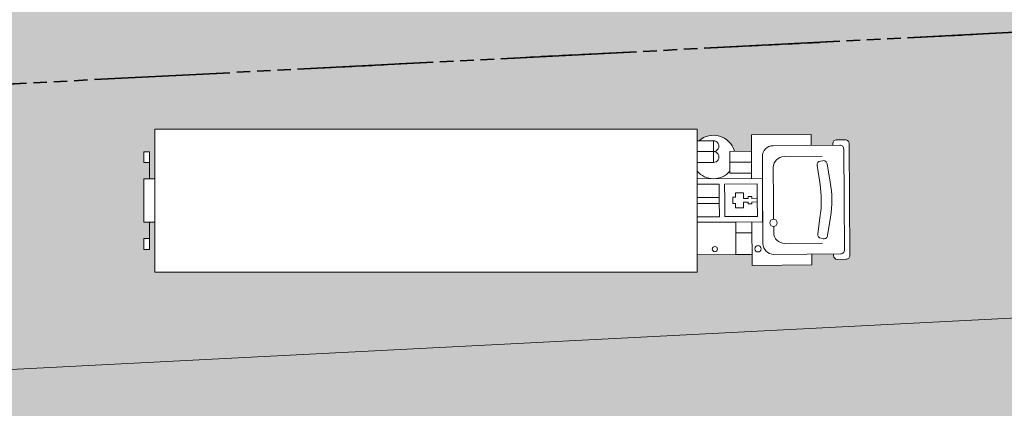
# Model space of a CAD drawing. Units: millimetres. Extents: x 282483 to 291471, y 310002 to 313499.
# Drawn here: x 286465 to 286483, y 311975 to 311982 of the extents above; entities that cross this region are included whole.
import ezdxf

# ---------------------------------------------------------------- set-up
doc = ezdxf.new("R2010")
doc.units = ezdxf.units.MM
doc.header["$LTSCALE"] = 5
doc.linetypes.add('CACHE', pattern=[0.375, 0.25, -0.125])
doc.layers.get('0').update_dxf_attribs({"lineweight": 5})
for name, color, linetype, lineweight in [('Chemin', 7, 'CACHE', 40), ('Chemin 1', 7, 'CACHE', 40), ('LIGNE TROTOIR', 42, 'Continuous', 5), ('VOIE HACHURE', 7, 'Continuous', 5), ('VOITURE 3', 50, 'Continuous', 0)]:
    doc.layers.add(name, color=color, linetype=linetype, lineweight=lineweight)
doc.layers.add('TROTOIR HAC', color=7, linetype='Continuous', lineweight=13, true_color=0xffeebd)

# ---------------------------------------------------------------- blocks, each defined once
blk = doc.blocks.new('cam16vd')
blk.add_wipeout([(-3.214427063235179, 1.3158271377412059), (-13.204415430454318, 1.3158271376144914), (-13.205882702838174, 1.1002701780756226), (-13.241041279156839, 1.100273736728329), (-13.26152271525255, 1.1174214732370045), (-13.292305012433939, 1.139233287362334), (-13.325706894254747, 1.1584078945359397), (-13.375145505792439, 1.1796406616673167), (-13.418622107186541, 1.192224628442653), (-13.471003353831211, 1.2006121622197148), (-13.546841018519698, 1.2004208691696268), (-13.619303646880605, 1.186497734655497), (-13.655470123102212, 1.17410981939444), (-13.682575173055945, 1.162172995995055), (-13.723980669801376, 1.138944791622966), (-13.768628181688507, 1.1056837506226196), (-13.801041551630838, 1.0744927134307014), (-13.82125706051354, 1.0509523923717277), (-13.843713564975626, 1.0196695228376942), (-13.872807948589434, 0.966194585837469), (-13.894065697547166, 0.9049499301340858), (-14.207220882986244, 0.907081542772281), (-14.205178863489774, 1.2070745929893758), (-15.30515338080184, 1.2145619979522158), (-15.306514727200952, 1.0145666308844574), (-15.70650546072918, 1.0172893231207056), (-15.70635215487757, 1.050476136145561), (-15.71203918079525, 1.07552467003498), (-15.72646639312293, 1.0969245117028446), (-15.753848082448744, 1.1140668921923231), (-15.775823165983603, 1.1177634780648376), (-15.939006967101735, 1.118801659071858), (-15.963813756340468, 1.1132185245606059), (-15.985455342600556, 1.0986874208287667), (-15.999095303249614, 1.0797772877752807), (-16.00629430902101, 1.0493306479658235), (-16.020316175943996, -1.0106216299189492), (-16.014723980232922, -1.0385178682858198), (-16.000151041627255, -1.0602575130939749), (-15.979510306699877, -1.0747204038794806), (-15.95079426876431, -1.0810964795144289), (-15.787610467706909, -1.082134660465253), (-15.763883959217184, -1.077002733492947), (-15.741162092208087, -1.062020422222162), (-15.741162092208087, -1.062020422222162), (-15.725380132443064, -1.0383141419672461), (-15.720323125731433, -1.01266364929849), (-15.720118923848773, -0.982664344361347), (-15.320128190248486, -0.9853870369461099), (-15.321489536539735, -1.1853824037754848), (-14.221515019297456, -1.1928698084482723), (-14.220153672947749, -0.9928744416166334), (-13.204415430442669, -0.9997884593531354), (-13.204415430413382, -1.3171884840846564), (-3.214427063245906, -1.3171884841355959), (-3.2144270632354464, -0.4006899398350945), (-3.1144293798806353, -0.3999721839416878), (-3.114429379846216, -0.8999721839228254), (-3.014429379814909, -0.8999721839145829), (-3.014429379768403, -0.6999721839666317), (-3.1144293798604377, -0.6999721839186793), (-3.1144293798286293, -0.400689939914885), (-3.0144316964240785, -0.4006899399362085), (-3.014431696578263, 0.40068993975904205), (-3.1144293798138825, 0.3999721838117047), (-3.1144293798363467, 0.6999721838471569), (-3.014429379863504, 0.6999721838531344), (-3.014429379877727, 0.8999721838572814), (-3.1144293798505687, 0.8999721838513048), (-3.114429379805158, 0.40068993972870254), (-3.21442706320971, 0.4006899397500278)])
for p, q in [((-13.20441543037305, 1.315827137732413), (-3.214427063183393, 1.315827137674205)), ((-13.20441543037305, 1.315827137732413), (-13.20441543048946, -1.317188484128565)), ((-3.214427063183393, 1.315827137674205), (-3.214427063241601, -1.317188484128565)), ((-15.77582316601183, 1.117763478076085), (-15.93581945938058, 1.118852555169724)), ((-15.30651472724276, 1.014566630881745), (-15.3051533808466, 1.214561997679994)), ((-15.3051533808466, 1.214561997679994), (-14.20517886354355, 1.207074592937715)), ((-14.20517886354355, 1.207074592937715), (-14.21062424883712, 0.4070931258611381)), ((-13.50587575294776, 1.102312197559513), (-13.5072370992275, 0.902316830761265)), ((-13.20441543048946, 1.100260190491099), (-13.50587575294776, 1.102312197559513)), ((-16.00629430904519, 1.049330647976603), (-16.02031617588364, -1.010621629946399)), ((-15.90697729872772, 0.948652291437611), (-15.91330755909439, 0.01867383596254513)), ((-14.60653094347799, 1.009801918757148), (-15.83650244912133, 1.018174198630732)), ((-15.70650546072284, 1.017289323441219), (-15.70630125887692, 1.047288628586102)), ((-14.2085822293302, 0.7070861760876141), (-14.20722088299226, 0.9070815428858623)), ((-14.20722088299226, 0.9070815428858623), (-13.80723014939576, 0.9043588502099738)), ((-15.47620681388071, 0.7267658612690866), (-15.52106539154192, 0.7343989156652242)), ((-14.80788765649777, 0.8111678983550519), (-15.50787144032074, 0.8159326103632338)), ((-14.41334230813663, 0.00846373854437843), (-14.40789692295948, 0.808445205737371)), ((-13.80723014939576, 0.9043588502099738), (-13.80859149579192, 0.7043634834117256)), ((-13.5072370992275, 0.902316830761265), (-13.50859844562365, 0.7023214640212245)), ((-13.5072370992275, 0.902316830761265), (-13.20441543043125, 0.9002555572078563)), ((-3.114429379813373, 0.3999721838627011), (-3.114429379813373, 0.8999721838627011)), ((-3.114429379813373, 0.8999721838627011), (-3.014429379836656, 0.8999721838627011)), ((-3.014429379836656, 0.8999721838627011), (-3.014429379894864, 0.6999721838510595)), ((-15.60182919580257, 0.6770540519501083), (-15.65933251817478, 0.3367570295231417)), ((-15.47098642546916, 0.2985122531536035), (-15.41872163227526, 0.6473868084722199)), ((-14.61333767499309, 0.009825084882322699), (-14.60925363609567, 0.6098111852770671)), ((-14.20994357566815, 0.507090809289366), (-14.2085822293302, 0.7070861760876141)), ((-14.2085822293302, 0.7070861760876141), (-13.80859149579192, 0.7043634834117256)), ((-13.80859149579192, 0.7043634834117256), (-13.80995284201344, 0.5043681165552698)), ((-13.50859844562365, 0.7023214640212245), (-13.20441543048946, 0.7002509238664061)), ((-3.014429379894864, 0.6999721838510595), (-3.114429379871581, 0.6999721837346442)), ((-14.41061961551895, 0.4084544720826671), (-14.41334230813663, 0.00846373854437843)), ((-13.21064741478767, 0.4002863942296244), (-14.41061961551895, 0.4084544720826671)), ((-13.80995284201344, 0.5043681165552698), (-14.20994357566815, 0.507090809289366)), ((-3.014431696443353, 0.400689939793665), (-3.214427063183393, 0.4006899397354573)), ((-3.014431696385145, -0.4006899398518726), (-3.014431696443353, 0.400689939793665)), ((-14.31334462476661, 0.007783065433613956), (-14.31130260537611, 0.3077761156018823)), ((-14.31130260537611, 0.3077761156018823), (-13.71131650498137, 0.3036920767044649)), ((-13.71131650498137, 0.3036920767044649), (-13.71335852443008, 0.00369902653619647)), ((-13.61336084106006, 0.003018353367224336), (-13.61131882155314, 0.3030114035354927)), ((-13.61131882155314, 0.3030114035354927), (-13.20441543043125, 0.3002416572417133)), ((-15.91963781940285, -0.9113046196871437), (-15.91330755909439, 0.01867383596254513)), ((-14.61333767499309, 0.009825084882322699), (-14.61575229524169, -0.3449067583424039)), ((-14.41334230813663, 0.00846373854437843), (-14.41878769331379, -0.7915177285904065)), ((-14.41606500081252, -0.3915269949939102), (-14.41334230813663, 0.00846373854437843)), ((-14.31334462476661, 0.007783065433613956), (-14.31538664421532, -0.2922099847928621)), ((-14.31087309453869, 0.04140616510994732), (-14.21403537865262, 0.04074700141791254)), ((-14.21403537865262, 0.04074700141791254), (-14.2137980798725, 0.07560857909265906)), ((-14.2137980798725, 0.07560857909265906), (-14.14601167867659, 0.07514716463629156)), ((-14.14601167867659, 0.07514716463629156), (-14.14624897768954, 0.04028558690333739)), ((-14.14624897768954, 0.04028558690333739), (-14.05909503332805, 0.03969233966199681)), ((-14.05909503332805, 0.03969233966199681), (-14.05838313669665, 0.144277072744444)), ((-14.05838313669665, 0.144277072744444), (-13.91312656301307, 0.1432883273228072)), ((-13.91312656301307, 0.1432883273228072), (-13.91368026041891, 0.06194464606232941)), ((-13.91368026041891, 0.06194464606232941), (-13.86526140244678, 0.06161506427451968)), ((-13.86603574623587, -0.0521437682909891), (-13.86564024805557, 0.005958861263934523)), ((-13.86526140244678, 0.06161506427451968), (-13.86565690068528, 0.003512434777803719)), ((-13.71540054393699, -0.2962940236902796), (-13.71335852443008, 0.00369902653619647)), ((-13.61336084106006, 0.003018353367224336), (-13.61540286050877, -0.296974696801044)), ((-13.61454637924908, 0.05816054559545591), (-13.20441543048946, 0.05536882963497192)), ((-14.31133103976026, -0.02587056386983022), (-14.21449332387419, -0.026529727561865)), ((-14.21449332387419, -0.026529727561865), (-14.21473062282894, -0.06139130517840385)), ((-14.21473062282894, -0.06139130517840385), (-14.14694422180764, -0.06185271969297901)), ((-14.14694422180764, -0.06185271969297901), (-14.14670692291111, -0.02699114196002483)), ((-14.14670692291111, -0.02699114196002483), (-14.05955297866603, -0.02758438925957307)), ((-14.05955297866603, -0.02758438925957307), (-14.06026487535564, -0.1321691222838126)), ((-14.06026487535564, -0.1321691222838126), (-13.91500830161385, -0.1331578677054495)), ((-13.91500830161385, -0.1331578677054495), (-13.9144546041498, -0.05181418638676405)), ((-13.9144546041498, -0.05181418638676405), (-13.86603574623587, -0.0521437682909891)), ((-13.61529692809563, -0.05210259032901376), (-13.20441543043125, -0.05489941517589614)), ((-15.61082068545511, -0.6438855734304525), (-15.66368616581894, -0.302837282884866)), ((-15.4748368942528, -0.2671600671019405), (-15.42732622474432, -0.6167137494194321)), ((-14.31538664421532, -0.2922099847928621), (-13.71540054393699, -0.2962940236902796)), ((-13.61540286050877, -0.296974696801044), (-13.20441543043125, -0.2997722427244298)), ((-14.61665569635807, -0.4776253962772898), (-14.61742171389051, -0.5901610153960064)), ((-13.20441543048946, -0.3997745594242588), (-14.41606500081252, -0.3915269949939102)), ((-14.22151501924964, -1.192869808524847), (-14.21606963401427, -0.3928883412736468)), ((-13.92016062268522, -0.9949164611753076), (-13.9160765837878, -0.3949303607805632)), ((-13.9160765837878, -0.3949303607805632), (-13.21609280002303, -0.3996950728469528)), ((-3.214427063241601, -0.4006899398518726), (-3.014431696385145, -0.4006899398518726)), ((-3.114429379871581, -0.3999721839209087), (-3.114429379929788, -0.8999721839209087)), ((-15.48588667839067, -0.6953028924763203), (-15.53084500913974, -0.7023245731252246)), ((-14.2174309802358, -0.5928837080718949), (-13.91743793012574, -0.5949257275788113)), ((-3.014429379836656, -0.6999721839092672), (-3.114429379813373, -0.6999721839674748)), ((-3.014429379836656, -0.8999721839791164), (-3.014429379836656, -0.6999721839092672)), ((-14.81877842691028, -0.7887950359727256), (-15.51876221073326, -0.7840303238481283)), ((-3.114429379929788, -0.8999721839209087), (-3.014429379836656, -0.8999721839791164)), ((-15.95079426874872, -1.081096479552798), (-15.79079797532177, -1.082185556588229)), ((-14.62014440650819, -0.9901517490507104), (-15.85011591226794, -0.9817794692353345)), ((-15.72032312565716, -1.012663649453316), (-15.72011892386945, -0.9826643443666399)), ((-15.32012819027295, -0.9853870370425284), (-15.32148953649448, -1.185382403782569)), ((-13.92016062268522, -0.9949164611753076), (-14.2201536729699, -0.9928744416683912)), ((-13.20441543048946, -0.9997884593904018), (-13.92016062268522, -0.9949164611753076)), ((-15.32148953649448, -1.185382403782569), (-14.22151501924964, -1.192869808524847)), ((-13.20441543048946, -1.317188484128565), (-3.214427063241601, -1.317188484128565))]:
    blk.add_line(p, q)
for centre, radius in [((-14.61415489926003, -0.4097509377752431), 0.06778797145769565), ((-14.32688483671518, -0.8881699905032292), 0.05810397553516822), ((-13.53281556692673, -0.8935751321259886), 0.048419979612639)]:
    blk.add_circle(centre, radius)
for centre, radius, start, end in [((-15.93629593058722, 1.048854176828172), 0.06999999999999999, 89.61000000031238, 179.6100000003124), ((-15.77629963721847, 1.047765099734534), 0.06999999999999999, 359.6100000003124, 89.61000000031238), ((-13.50791777245468, 0.8023191472748294), 0.3999999999999995, 48.14934879101796, 164.1878386829303), ((-13.50655642605852, 1.002314514131285), 0.09999999999999876, 89.61000000031238, 269.6100000003124), ((-15.83697892038617, 0.948175820230972), 0.06999999999999999, 89.61000000031238, 179.6100000003124), ((-14.60789228975773, 0.8098065519589), 0.2, 359.6100000003124, 89.61000000031238), ((-15.53280768590048, 0.6653908109874465), 0.06999999999999999, 80.34314571483304, 170.408775609015), ((-15.48794910835568, 0.6577577565331012), 0.06999999999999999, 351.4798976459537, 80.34314571483304), ((-14.80924900289392, 0.6111725315568037), 0.2, 359.6100000003124, 89.61000000031238), ((-13.50791777245468, 0.8023191472748294), 0.09999999999999964, 89.61000000031238, 269.6100000003124), ((-13.50791777245468, 0.8023191472748294), 0.3999999999999995, 220.8788245969973, 319.3546392305218), ((-13.68728938145796, 0.003521576756611466), 2, 170.408775609015, 188.8112243935283), ((-13.49305853905389, 0.002199452253989875), 2, 171.4798976459537, 187.7401023566207), ((-15.54164679802489, -0.6331630133790895), 0.06999999999999999, 188.8112243935283, 278.876854284752), ((-15.4966884671594, -0.6261413326137699), 0.06999999999999999, 278.876854284752, 7.740102356620654), ((-14.81741708063055, -0.5887996691162698), 0.2, 269.6100000003124, 359.6100000003124), ((-14.61878306011204, -0.7901563822524622), 0.2, 269.6100000003124, 359.6100000003124), ((-15.95031779748388, -1.011098101153038), 0.06999999999999999, 179.6100000003124, 269.6100000003124), ((-15.84963944100309, -0.9117810909519903), 0.06999999999999999, 179.6100000003124, 269.6100000003124), ((-15.79032150411513, -1.012187178188469), 0.06999999999999999, 269.6100000003124, 359.6100000003124)]:
    blk.add_arc(centre, radius, start, end)

msp = doc.modelspace()

# ---------------------------------------------------------------- hatches: boundary and pattern name
at = {"layer": 'TROTOIR HAC', "true_color": 0xefcc85}
h = msp.add_hatch(color=31, dxfattribs=at)
edge = h.paths.add_edge_path()
edge.add_line((286423.774938084, 311895.4080103692), (286438.3954011041, 311966.285117406))
edge.add_arc((286449.1685836803, 311964.0628354302), 10.99999999998765, 92.94355992522247, 168.3445623419531, ccw=False)
edge.add_line((286448.6037093057, 311975.0483220804), (286485.8105210223, 311976.9614985442))
edge.add_line((286485.8105210223, 311976.9614985442), (286535.9088958526, 311976.9614985442))
edge.add_arc((286535.9088958526, 311965.9614985442), 11, -2.2528377428537283, 90, ccw=False)
edge.add_line((286546.9003938488, 311965.5290961839), (286544.0374160456, 311892.753326033))
edge.add_arc((286533.0459180495, 311893.1857283933), 11.00000000002509, 270, 357.74716225684335, ccw=False)
edge.add_line((286533.0459180495, 311882.1857283933), (286434.5481206602, 311882.1857283934))
edge.add_arc((286434.5481206602, 311893.1857283934), 11, 168.34456234225, 270, ccw=False)
edge = h.paths.add_edge_path(flags=16)
edge.add_line((286425.7336985524, 311895.0039591009), (286440.3541615725, 311965.8810661378))
edge.add_arc((286449.1685836803, 311964.0628354303), 8.999999999975259, 92.94355992524157, 168.3445623420715, ccw=False)
edge.add_line((286448.7064137374, 311973.0509608713), (286485.8619071374, 311974.9614985442))
edge.add_line((286485.8619071374, 311974.9614985442), (286535.9088958526, 311974.9614985442))
edge.add_arc((286535.9088958526, 311965.9614985442), 9, -2.2528377427889836, 90, ccw=False)
edge.add_line((286544.9019396676, 311965.6077147949), (286542.0389618645, 311892.8319446439))
edge.add_arc((286533.0459180495, 311893.1857283933), 9.000000000009955, 270, 357.7471622568407, ccw=False)
edge.add_line((286533.0459180495, 311884.1857283933), (286434.5481206602, 311884.1857283934))
edge.add_arc((286434.5481206602, 311893.1857283933), 8.999999999941792, 168.3445623417086, 270, ccw=False)
at = {"layer": 'VOIE HACHURE', "true_color": 0xe6e6e6}
h = msp.add_hatch(color=254, dxfattribs=at)
h.dxf.hatch_style = 1
edge = h.paths.add_edge_path()
edge.add_line((286599.1019796791, 311884.1857283931), (286578.0807272862, 311884.1857283929))
edge.add_arc((286578.0807272862, 311893.1857283929), 9, 177.7471545202031, 270, ccw=False)
edge.add_line((286569.087683519, 311893.5395133566), (286572.5825921055, 311982.3787551598))
edge.add_arc((286559.8315141301, 311988.9614985441), 14.34999999999689, 332.6949572652771, 475.0520693762399)
edge.add_line((286553.7551253998, 312001.9614985441), (286485.1681945822, 312001.9614985441))
edge.add_line((286485.1681945822, 312001.9614985441), (286435.6349885321, 311999.4144981531))
edge.add_arc((286430.2341957678, 311986.1196142681), 14.34999999998141, 67.89149054953799, 193.3966317178038)
edge.add_line((286416.2746664366, 311982.7948524946), (286375.1536540972, 311783.4483345574))
edge.add_arc((286366.3392319893, 311785.2665652644), 8.999999999995197, 271.4127045485688, 348.3445623451246, ccw=False)
edge.add_line((286366.5611166174, 311776.2693008351), (286319.7902696516, 311775.1230806028))
edge.add_line((286319.7902696516, 311775.1230806028), (286313.6426839118, 311746.297808413))
edge.add_line((286313.6426839118, 311746.297808413), (286356.4413701037, 311746.6149756336))
edge.add_arc((286356.5097604785, 311737.6152354835), 9.00000000072147, -11.65543765237561, 90.43539083840108, ccw=False)
edge.add_line((286365.3241825872, 311735.7970047767), (286332.9510706089, 311578.8585740216))
edge.add_arc((286344.4554273675, 311570.2811457606), 14.35000000014666, 143.292492970394, 295.0520693740634)
edge.add_line((286350.5318160973, 311557.2811457603), (286537.2800310566, 311557.2811457603))
edge.add_arc((286543.3563891202, 311570.2811416669), 14.3499833062538, 244.9480346283773, 382.7986471866176)
edge.add_line((286556.5852412498, 311575.8416715179), (286567.3161035513, 311848.539611056))
edge.add_arc((286576.3091434746, 311848.1857283929), 9.00000000003057, 90.00000000037062, 177.7465320648734, ccw=False)
edge.add_line((286576.3091434745, 311857.1857283929), (286600.548854375, 311857.1857283931))
edge.add_arc((286600.5469513424, 311848.1839176866), 9.001810907725622, -2.836122695370193, 89.98788735535737, ccw=False)
edge.add_line((286609.5377363011, 311847.7385128778), (286611.776579614, 311892.7385128779))
edge.add_arc((286602.7857795227, 311893.1877443635), 9.002016174630004, 270.01220866951394, 357.13955597671116, ccw=False)
edge.add_line((286602.7876976856, 311884.1857283932), (286599.1019796791, 311884.1857283929))
edge = h.paths.add_edge_path(flags=16)
edge.add_line((286425.7336985524, 311895.0039591009), (286440.3541615725, 311965.8810661378))
edge.add_arc((286449.1685836803, 311964.0628354303), 8.999999999975259, 92.94355992524157, 168.3445623420715, ccw=False)
edge.add_line((286448.7064137374, 311973.0509608713), (286485.8619071374, 311974.9614985442))
edge.add_line((286485.8619071374, 311974.9614985442), (286535.9088958526, 311974.9614985442))
edge.add_arc((286535.9088958526, 311965.9614985442), 9, -2.2528377427889836, 90, ccw=False)
edge.add_line((286544.9019396676, 311965.6077147949), (286542.0389618645, 311892.8319446439))
edge.add_arc((286533.0459180495, 311893.1857283933), 9.000000000009955, 270, 357.7471622568407, ccw=False)
edge.add_line((286533.0459180495, 311884.1857283933), (286434.5481206602, 311884.1857283934))
edge.add_arc((286434.5481206602, 311893.1857283933), 8.999999999941792, 168.3445623417086, 270, ccw=False)
edge = h.paths.add_edge_path(flags=16)
edge.add_line((286372.6840901353, 311584.2811693631), (286521.2436363231, 311584.2811693631))
edge.add_arc((286521.243636323, 311593.2811693631), 9, 270.0000000003706, 357.7465320637626)
edge.add_line((286530.2366762463, 311592.9272866998), (286540.2673560855, 311847.8318457298))
edge.add_arc((286531.2743161622, 311848.1857283932), 9.000000000037437, 357.7465320637626, 449.9999999996294)
edge.add_line((286531.2743161623, 311857.1857283932), (286425.2655629602, 311857.1857283932))
edge.add_arc((286425.2655629602, 311848.1857283932), 9, 90, 168.3445623466511)
edge.add_line((286416.4511408523, 311850.0039591), (286363.8696680273, 311595.0994000699))
edge.add_arc((286372.6840901352, 311593.2811693631), 8.999999999948159, 168.3445623465762, 270.0000000003706)

# ---------------------------------------------------------------- linework, layer by layer
at = {"layer": 'LIGNE TROTOIR', "flags": 128}
msp.add_lwpolyline([(286423.774938084, 311895.4080103692), (286438.3954011041, 311966.285117406, -0.3414067405204484), (286448.6037093057, 311975.0483220804), (286485.8105210223, 311976.9614985442), (286535.9088958526, 311976.9614985442, -0.4257774151284438), (286546.9003938488, 311965.5290961839), (286544.0374160456, 311892.753326033, -0.4027434989353593), (286533.0459180495, 311882.1857283933), (286434.5481206602, 311882.1857283934, -0.4751313765315993)], format="xyb", close=True, dxfattribs=at)

# ---------------------------------------------------------------- next in the draw order: block references
at = {"layer": 'VOITURE 3', "extrusion": (0, 0, -1), "zscale": -1}
msp.add_blockref('cam16vd', (-286464.0764154244, 311978.9828142891), dxfattribs=at)

# ---------------------------------------------------------------- next in the draw order: linework, layer by layer
at = {"layer": 'Chemin', "linetype": 'CACHE', "lineweight": 35, "ltscale": 2, "flags": 128}
msp.add_lwpolyline([(286533.2952923892, 311876.9357283932), (286508.4830459974, 311876.9357283932), (286469.0844514223, 311876.9357283932), (286434.3573963474, 311876.6887365167, -0.4773126832940638), (286418.3268943529, 311896.2212420758), (286425.7355916326, 311932.1371381448), (286432.9956548228, 311967.3324856061, -0.3414067405431415), (286448.0761101207, 311980.2781288764), (286485.6756324698, 311982.2114985442), (286485.6756324698, 311982.2114985442), (286536.1590718887, 311982.2114985442, -0.4257806633604769), (286552.3965050834, 311965.3225437353), (286551.0194066967, 311930.3270436696), (286549.5327255839, 311892.5467735843, -0.4027403031871335)], format="xyb", close=True, dxfattribs=at)
at = {"layer": 'Chemin 1', "linetype": 'CACHE', "lineweight": 35, "ltscale": 0.2, "flags": 128}
msp.add_lwpolyline([(286533.2952923892, 311876.9357283932), (286508.4830459974, 311876.9357283932), (286469.0844514223, 311876.9357283932), (286434.3573963474, 311876.6887365167, -0.4773126832940638), (286418.3268943529, 311896.2212420758), (286425.7355916326, 311932.1371381448), (286432.9956548228, 311967.3324856061, -0.3414067405431415), (286448.0761101207, 311980.2781288764), (286485.6756324698, 311982.2114985442), (286485.6756324698, 311982.2114985442), (286536.1590718887, 311982.2114985442, -0.4257806633604769), (286552.3965050834, 311965.3225437353), (286551.0194066967, 311930.3270436696), (286549.5327255839, 311892.5467735843, -0.4027403031871335)], format="xyb", close=True, dxfattribs=at)

doc.saveas('drawing.dxf')
